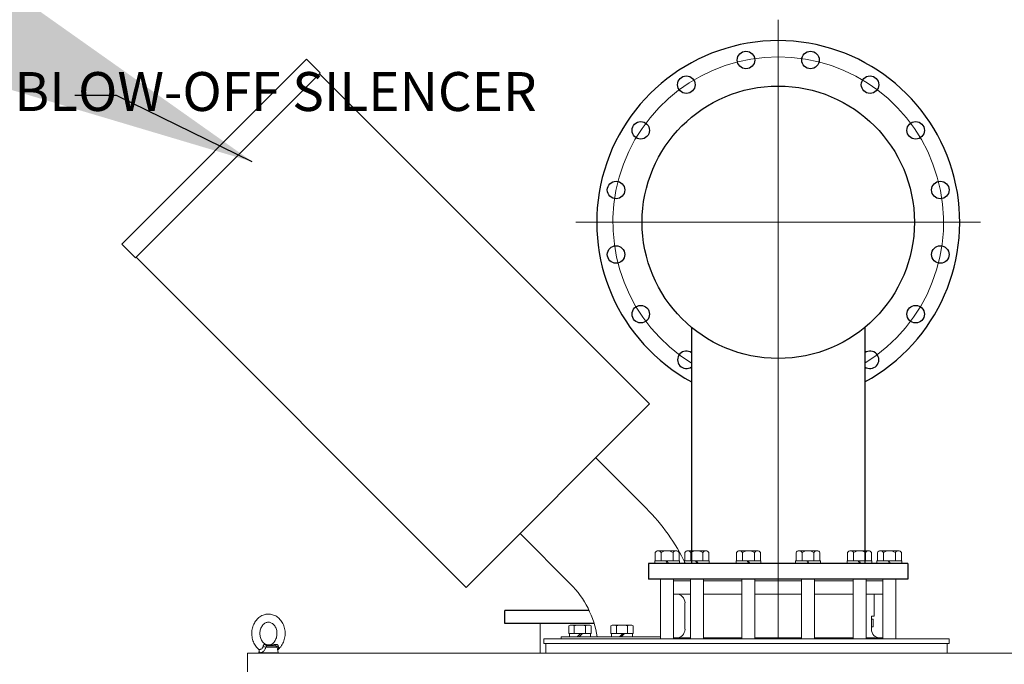
# Model space of a CAD drawing. Units: inches. Extents: x 18622 to 19877, y 2089 to 3584.
# Drawn here: x 18980 to 19040, y 2315 to 2354 of the extents above; entities that cross this region are included whole.
import ezdxf

# ---------------------------------------------------------------- set-up
doc = ezdxf.new("R2010")
doc.units = ezdxf.units.IN
doc.header["$MEASUREMENT"] = 0
doc.linetypes.add('CENTER', pattern=[50.8, 31.75, -6.35, 6.35, -6.35])
doc.layers.get('0').update_dxf_attribs({"lineweight": 15})
doc.layers.add('DIMENSION', color=3, linetype='Continuous', lineweight=0)
doc.layers.add('DIMENSITON', color=3, linetype='Continuous', lineweight=0)
doc.styles.add('ADESK1', font='romans.shx', dxfattribs={"bigfont": 'whgdtxt.shx'})
doc.dimstyles.new('JIS A07', dxfattribs={"dimtxt": 55, "dimasz": 48, "dimexe": 21, "dimexo": 0, "dimgap": 15, "dimtad": 1, "dimdec": 1, "dimdsep": 46, "dimtxsty": 'Standard', "dimcen": 3, "dimazin": 2, "dimtm": 1e-09, "dimtfac": 0.7, "dimtdec": 1, "dimtmove": 0, "dimatfit": 3, "dimfxl": 1, "dimarcsym": 0})

# ---------------------------------------------------------------- blocks, each defined once
blk = doc.blocks.new('EYE4')
at = {"ltscale": 0.437175}
blk.add_line((5896.7, 18816.8), (5914.2, 18816.8), dxfattribs=at)
at = {"ltscale": 0.312407}
blk.add_line((5899.5, 18819.2), (5912, 18819.2), dxfattribs=at)
at = {"ltscale": 0.006417}
blk.add_line((5912, 18819.2), (5911.8, 18819.3), dxfattribs=at)
at = {"ltscale": 0.009127}
blk.add_line((5915.6, 18821.2), (5915.2, 18821.1), dxfattribs=at)
at = {"ltscale": 0.172505}
blk.add_line((5896.4, 18814.8), (5895.2, 18808), dxfattribs=at)
at = {"ltscale": 5}
blk.add_line((5925.2, 18808), (5895.2, 18808), dxfattribs=at)
at = {"ltscale": 0.045906}
blk.add_line((5923.3, 18808), (5925.2, 18808), dxfattribs=at)
at = {"ltscale": 0.115073}
blk.add_line((5924.4, 18812.5), (5925.2, 18808), dxfattribs=at)
for points in [[(5895.2, 18813.6), (5893.8, 18814.8), (5892.4, 18816.2), (5891.2, 18817.7), (5889.9, 18819.4), (5888.8, 18821.2), (5887.9, 18823), (5887, 18824.9), (5886.3, 18826.8), (5885.7, 18828.8), (5885.2, 18830.9), (5884.8, 18833), (5884.6, 18835.1), (5884.5, 18837.2), (5884.5, 18839.3), (5884.6, 18841.4), (5884.9, 18843.5), (5885.3, 18845.6), (5885.8, 18847.6), (5886.5, 18849.6), (5887.2, 18851.5), (5888.1, 18853.4), (5889.1, 18855.2), (5889.9, 18856.5), (5891.1, 18858.1), (5892.4, 18859.7), (5893.8, 18861.2), (5894.8, 18862), (5896, 18863), (5897.4, 18864)], [(5897.4, 18864), (5899, 18865), (5900.7, 18865.8), (5902.2, 18866.5), (5903.7, 18867), (5905.4, 18867.4), (5907.1, 18867.7), (5908.8, 18867.9), (5910.7, 18868), (5912.2, 18867.9), (5914.1, 18867.6), (5915.4, 18867.3), (5916.8, 18867), (5918.5, 18866.3), (5920.2, 18865.6), (5921.9, 18864.7), (5923.3, 18863.7), (5924.9, 18862.5), (5926.4, 18861.2), (5927.8, 18859.9), (5928.8, 18858.6), (5930, 18857.1), (5931, 18855.6), (5931.9, 18853.9), (5932.8, 18852.2), (5933.6, 18850.4), (5934.2, 18848.5), (5934.8, 18846.6), (5935.2, 18844.7), (5935.6, 18842.7), (5935.8, 18840.7), (5935.9, 18838.7), (5935.9, 18836.7), (5935.7, 18834.7), (5935.5, 18832.7), (5935.1, 18830.8), (5934.7, 18828.8), (5934.1, 18826.9), (5933.4, 18825.1), (5932.6, 18823.3), (5931.7, 18821.6), (5930.7, 18819.9), (5929.6, 18818.3), (5928.7, 18817.1), (5927.5, 18815.7), (5926.2, 18814.5), (5925.2, 18813.6)], [(5916, 18822.3), (5915, 18821.7), (5914.1, 18821.3), (5913, 18820.9), (5912, 18820.6), (5910.8, 18820.5), (5909.7, 18820.5), (5908.7, 18820.6), (5907.6, 18820.8), (5906.6, 18821.1), (5905.5, 18821.6), (5904.5, 18822.2), (5903.6, 18822.8), (5902.5, 18823.7), (5901.6, 18824.7), (5900.8, 18825.7), (5899.9, 18827), (5899.2, 18828.3), (5898.6, 18829.7), (5898, 18831.2), (5897.6, 18832.7), (5897.3, 18834.3), (5897.1, 18836), (5897, 18837.6), (5897, 18839.3), (5897.2, 18840.9), (5897.4, 18842.5), (5897.8, 18844.1), (5898.3, 18845.6), (5898.9, 18847.1), (5899.6, 18848.4), (5900.3, 18849.6), (5901.2, 18850.8), (5902.2, 18851.8), (5903, 18852.6), (5904.1, 18853.5), (5904.3, 18853.6)], [(5904.3, 18853.6), (5905.3, 18854.2), (5906.3, 18854.7), (5907.4, 18855.1), (5908.3, 18855.3), (5909.5, 18855.4), (5910.6, 18855.4), (5911.7, 18855.3), (5912.7, 18855.1), (5913.7, 18854.8), (5914.8, 18854.3), (5915.8, 18853.7), (5916.7, 18853.1), (5917.8, 18852.2), (5918.7, 18851.2), (5919.6, 18850.2), (5920.4, 18848.9), (5921.1, 18847.6), (5921.8, 18846.2), (5922.3, 18844.7), (5922.8, 18843.2), (5923.1, 18841.6), (5923.3, 18840), (5923.4, 18838.3), (5923.3, 18836.6), (5923.2, 18835), (5922.9, 18833.4), (5922.5, 18831.8), (5922, 18830.3), (5921.4, 18828.9), (5920.7, 18827.5), (5920, 18826.3), (5919.1, 18825.1), (5918.2, 18824.1), (5917.3, 18823.3), (5916.2, 18822.4), (5916, 18822.3)], [(5895.2, 18813.6), (5894.9, 18813.8), (5894.8, 18814.2), (5894.7, 18814.7), (5894.7, 18815.4), (5894.8, 18816.4), (5894.9, 18817.4), (5894.9, 18818.1)], [(5895, 18818.9), (5895.2, 18819.5), (5895.5, 18820), (5896, 18820.5), (5896.5, 18820.9), (5897.1, 18821.2), (5897.7, 18821.3), (5898.4, 18821.3), (5899.2, 18821.3), (5899.6, 18821.2)], [(5896.9, 18817.2), (5897.2, 18817.8), (5897.6, 18818.3), (5898.1, 18818.7), (5898.6, 18819), (5899.2, 18819.2), (5899.5, 18819.2)], [(5911.8, 18819.3), (5910.6, 18819.7), (5909.6, 18820.1), (5909.1, 18820.3), (5908.3, 18820.2), (5905.5, 18819.9), (5899.5, 18819.2)], [(5915.2, 18821.1), (5914.2, 18820.8), (5913.3, 18820.6), (5911.9, 18820.4), (5910.5, 18820.3), (5909.1, 18820.3), (5906.9, 18820.3), (5905.3, 18820.4), (5904.2, 18820.5), (5902.8, 18820.7), (5901.3, 18820.9), (5899.6, 18821.2)], [(5912, 18819.2), (5912.4, 18819.1), (5912.7, 18818.9), (5913, 18818.6), (5913.4, 18818), (5913.9, 18817.2)], [(5923.3, 18808.4), (5922.8, 18808.3), (5922.3, 18808.3), (5921.8, 18808.3), (5921.2, 18808.5), (5920.3, 18808.8), (5919.4, 18809.4), (5918.6, 18809.9), (5917.8, 18810.6), (5917, 18811.4), (5916.2, 18812.5), (5915.6, 18813.4), (5915, 18814.4), (5914.8, 18815.1), (5914.5, 18815.8), (5914.2, 18816.8)], [(5915.6, 18821.2), (5916.1, 18821.3), (5916.5, 18821.3), (5916.9, 18821.2), (5917.2, 18821), (5917.4, 18820.7), (5917.7, 18820.2), (5918, 18819.6), (5918.1, 18818.9)], [(5924.7, 18813.3), (5924.3, 18813.3), (5923.9, 18813.3), (5923.1, 18813.4), (5922.3, 18813.7), (5921.3, 18814.1), (5920.6, 18814.5), (5919.8, 18815.2), (5919.3, 18815.7), (5918.9, 18816.4), (5918.6, 18816.8), (5918.4, 18817.4), (5918.3, 18818.1)], [(5895.2, 18813.6), (5895.6, 18813.2), (5895.9, 18812.7), (5896, 18812.5)], [(5923.3, 18808.4), (5923.7, 18808.7), (5924, 18809), (5924.1, 18809.4), (5924.3, 18809.9), (5924.4, 18810.7), (5924.4, 18811.6), (5924.3, 18812.4)], [(5925.2, 18813.6), (5924.7, 18813.1), (5924.4, 18812.6), (5924.3, 18812.2), (5924.3, 18812.2)]]:
    blk.add_lwpolyline(points)
for centre, radius, start, end in [((5899, 18818), 4.04, 168.0379, 179.1347), ((6134.9, 18772.2), 242.3, 169.4003, 169.8812), ((5899.6, 18816.2), 2.9, 159.1351, 168.6901), ((5901.8, 18809.7), 14.3, 29.7288, 31.8934), ((5898.1, 18873), 58.5, 285.9971, 290.182), ((5908.6, 18816.8), 9.73, 7.4344, 12.0794), ((5924.4, 18814.5), 1.2, 286.0804, 309.0788)]:
    blk.add_arc(centre, radius, start, end)
at = {"extrusion": (0, 0, -1)}
for centre, major_axis, ratio, start_param, end_param in [((5891.8, 18817.6), (-4.91, 0.92), 0.256294, 2.209504, 3.097636), ((5898.9, 18824.2), (0.55, -4.97), 0.07553, 5.368082, 6.262796), ((5912.1, 18824.2), (-1.3, -4.83), 0.905411, 5.120377, 6.015091)]:
    blk.add_ellipse(centre, major_axis=major_axis, ratio=ratio, start_param=start_param, end_param=end_param, dxfattribs=at)

msp = doc.modelspace()

# ---------------------------------------------------------------- linework, layer by layer
at = {"color": 7}
for p, q in [((18997.299, 2351.558), (18986.074, 2340.333)), ((18998.134, 2350.722), (18997.299, 2351.558)), ((18998.089, 2350.678), (18986.954, 2339.542)), ((18998.134, 2350.722), (18998.089, 2350.678)), ((19018.133, 2330.634), (18998.089, 2350.678)), ((18986.909, 2339.498), (18986.074, 2340.333)), ((18986.909, 2339.498), (18986.954, 2339.542)), ((19006.998, 2319.498), (18986.954, 2339.542)), ((19006.998, 2319.498), (19018.133, 2330.634)), ((19017.927, 2324.303), (19014.865, 2327.366)), ((19013.328, 2319.704), (19010.266, 2322.767)), ((19019.738, 2321.722), (19018.646, 2321.722)), ((19019.191, 2321.722), (19019.192, 2321.722)), ((19021.546, 2321.722), (19020.455, 2321.722)), ((19021, 2321.722), (19021.001, 2321.722)), ((19024.679, 2321.722), (19023.588, 2321.722)), ((19024.133, 2321.722), (19024.133, 2321.722)), ((19028.296, 2321.722), (19027.205, 2321.722)), ((19027.75, 2321.722), (19027.751, 2321.722)), ((19031.429, 2321.722), (19030.338, 2321.722)), ((19030.883, 2321.722), (19030.883, 2321.722)), ((19033.238, 2321.722), (19032.146, 2321.722)), ((19032.692, 2321.722), (19032.692, 2321.722)), ((19018.464, 2321.625), (19018.464, 2321.111)), ((19018.464, 2321.111), (19019.919, 2321.112)), ((19018.828, 2321.625), (19018.828, 2321.111)), ((19019.115, 2321.112), (19019.206, 2320.954)), ((19019.178, 2321.112), (19019.269, 2320.954)), ((19019.555, 2321.625), (19019.555, 2321.111)), ((19019.918, 2321.625), (19019.918, 2321.111)), ((19020.273, 2321.625), (19020.273, 2321.111)), ((19020.273, 2321.111), (19021.728, 2321.112)), ((19020.636, 2321.625), (19020.636, 2321.111)), ((19020.924, 2321.112), (19021.014, 2320.954)), ((19020.987, 2321.112), (19021.077, 2320.954)), ((19021.364, 2321.625), (19021.364, 2321.111)), ((19021.727, 2321.625), (19021.727, 2321.111)), ((19023.406, 2321.625), (19023.406, 2321.111)), ((19023.406, 2321.111), (19024.861, 2321.112)), ((19023.769, 2321.625), (19023.769, 2321.111)), ((19024.056, 2321.112), (19024.147, 2320.954)), ((19024.119, 2321.112), (19024.21, 2320.954)), ((19024.497, 2321.625), (19024.497, 2321.111)), ((19024.86, 2321.625), (19024.86, 2321.111)), ((19027.023, 2321.625), (19027.023, 2321.111)), ((19027.023, 2321.111), (19028.478, 2321.112)), ((19027.387, 2321.625), (19027.387, 2321.111)), ((19027.674, 2321.112), (19027.765, 2320.954)), ((19027.737, 2321.112), (19027.828, 2320.954)), ((19028.114, 2321.625), (19028.114, 2321.111)), ((19028.477, 2321.625), (19028.477, 2321.111)), ((19030.156, 2321.625), (19030.156, 2321.111)), ((19030.156, 2321.111), (19031.611, 2321.112)), ((19030.519, 2321.625), (19030.519, 2321.111)), ((19030.806, 2321.112), (19030.897, 2320.954)), ((19030.869, 2321.112), (19030.96, 2320.954)), ((19031.247, 2321.625), (19031.247, 2321.111)), ((19031.61, 2321.625), (19031.61, 2321.111)), ((19031.965, 2321.625), (19031.965, 2321.111)), ((19031.965, 2321.111), (19033.419, 2321.112)), ((19032.328, 2321.625), (19032.328, 2321.111)), ((19032.615, 2321.112), (19032.706, 2320.954)), ((19032.678, 2321.112), (19032.769, 2320.954)), ((19033.055, 2321.625), (19033.055, 2321.111)), ((19033.419, 2321.625), (19033.419, 2321.111)), ((19018.799, 2320.009), (19018.799, 2316.371)), ((19019.586, 2320.009), (19019.586, 2316.371)), ((19020.608, 2320.009), (19020.608, 2316.371)), ((19021.395, 2320.009), (19021.395, 2316.371)), ((19023.74, 2320.009), (19023.74, 2316.371)), ((19024.528, 2320.009), (19024.528, 2316.371)), ((19027.358, 2320.009), (19027.358, 2316.371)), ((19028.145, 2320.009), (19028.145, 2316.371)), ((19030.49, 2320.009), (19030.49, 2316.371)), ((19031.278, 2320.009), (19031.278, 2316.371)), ((19032.299, 2320.009), (19032.299, 2316.371)), ((19033.086, 2320.009), (19033.086, 2316.371)), ((19031.761, 2319.093), (19032.299, 2319.093)), ((19011.488, 2317.312, 0), (19011.488, 2315.521, 0)), ((19011.714, 2316.371), (19036.328, 2316.371)), ((19011.714, 2316.371), (19011.714, 2316.096)), ((19018.797, 2316.505), (19012.752, 2316.505)), ((19012.752, 2316.371), (19012.752, 2316.505)), ((19012.752, 2316.371), (19012.752, 2316.505)), ((19015.012, 2316.505), (19018.797, 2316.505)), ((19020.608, 2316.437), (19019.756, 2316.437)), ((19023.74, 2316.437), (19021.395, 2316.437)), ((19027.358, 2316.437), (19024.528, 2316.437)), ((19030.49, 2316.437), (19028.145, 2316.437)), ((19032.128, 2316.437), (19031.278, 2316.437)), ((19036.328, 2316.371), (19036.328, 2316.096)), ((19011.714, 2316.096), (19036.328, 2316.096)), ((19011.836, 2315.521), (19011.836, 2316.096)), ((19036.206, 2315.521), (19036.206, 2316.096))]:
    msp.add_line(p, q, dxfattribs=at)
at = {"color": 7, "lineweight": -3}
for p, q in [((19020.678, 2335.287), (19020.678, 2320.935)), ((19031.206, 2335.287), (19031.206, 2320.935)), ((19018.068, 2320.954), (19018.068, 2320.009)), ((19033.816, 2320.954), (19018.068, 2320.954)), ((19033.816, 2320.954), (19033.816, 2320.009)), ((19033.816, 2320.009), (19018.068, 2320.009)), ((19009.347, 2317.312, 0), (19009.347, 2318.1, 0)), ((19014.459, 2318.1, 0), (19009.347, 2318.1, 0)), ((19014.763, 2317.312, 0), (19009.347, 2317.312, 0))]:
    msp.add_line(p, q, dxfattribs=at)
at = {"color": 7, "ltscale": 0.125}
for p, q in [((19020.608, 2319.891), (19019.586, 2319.891)), ((19023.74, 2319.891), (19021.395, 2319.891)), ((19027.358, 2319.891), (19024.528, 2319.891)), ((19030.49, 2319.891), (19028.145, 2319.891)), ((19032.299, 2319.891), (19031.278, 2319.891)), ((19019.756, 2319.093), (19019.586, 2319.093)), ((19020.608, 2319.093), (19019.756, 2319.093)), ((19023.74, 2319.093), (19021.395, 2319.093)), ((19027.358, 2319.093), (19024.528, 2319.093)), ((19030.49, 2319.093), (19028.145, 2319.093)), ((19031.761, 2319.093), (19031.278, 2319.093)), ((19031.761, 2318.283), (19031.761, 2319.093)), ((19031.761, 2317.76), (19031.761, 2318.943)), ((19020.28, 2316.962), (19020.28, 2318.568)), ((19020.28, 2318.5), (19020.28, 2317.03)), ((19031.603, 2316.962), (19031.603, 2317.76)), ((19031.603, 2317.03), (19031.603, 2317.76)), ((19031.761, 2317.76), (19031.603, 2317.76)), ((19031.699, 2317.582), (19031.603, 2317.582)), ((19031.699, 2317.102), (19031.699, 2317.582)), ((19031.603, 2317.102), (19031.699, 2317.102)), ((19019.756, 2316.437), (19019.586, 2316.437)), ((19032.299, 2316.437), (19032.128, 2316.437))]:
    msp.add_line(p, q, dxfattribs=at)
at = {"color": 7, "lineweight": 0}
for p, q in [((19013.217, 2316.706), (19013.217, 2317.165)), ((19013.388, 2317.218), (19014.411, 2317.218)), ((19013.558, 2317.165), (19013.558, 2316.706)), ((19014.24, 2317.165), (19014.24, 2316.706)), ((19014.581, 2317.165), (19014.581, 2316.706)), ((19015.772, 2316.706), (19015.772, 2317.165)), ((19015.942, 2317.218), (19016.965, 2317.218)), ((19016.113, 2317.165), (19016.113, 2316.706)), ((19016.795, 2317.165), (19016.795, 2316.706)), ((19017.136, 2317.165), (19017.136, 2316.706)), ((19014.581, 2316.706), (19013.217, 2316.706)), ((19013.262, 2316.706), (19014.537, 2316.706)), ((19013.262, 2316.505), (19013.262, 2316.706)), ((19014.537, 2316.505), (19013.262, 2316.505)), ((19013.742, 2316.505), (19013.943, 2316.706)), ((19013.856, 2316.505), (19014.057, 2316.706)), ((19014.537, 2316.706), (19014.537, 2316.505)), ((19017.136, 2316.706), (19015.772, 2316.706)), ((19015.816, 2316.706), (19017.092, 2316.706)), ((19015.816, 2316.505), (19015.816, 2316.706)), ((19017.092, 2316.505), (19015.816, 2316.505)), ((19016.297, 2316.505), (19016.497, 2316.706)), ((19016.41, 2316.505), (19016.611, 2316.706)), ((19017.092, 2316.706), (19017.092, 2316.505))]:
    msp.add_line(p, q, dxfattribs=at)
at = {"color": 7, "elevation": 0}
for points in [[(19018.44, 2321.112), (19019.944, 2321.112), (19019.944, 2320.954), (19018.44, 2320.954)], [(19020.249, 2321.112), (19021.752, 2321.112), (19021.752, 2320.954), (19020.249, 2320.954)], [(19023.381, 2321.112), (19024.885, 2321.112), (19024.885, 2320.954), (19023.381, 2320.954)], [(19026.999, 2321.112), (19028.502, 2321.112), (19028.502, 2320.954), (19026.999, 2320.954)], [(19030.131, 2321.112), (19031.635, 2321.112), (19031.635, 2320.954), (19030.131, 2320.954)], [(19031.94, 2321.112), (19033.444, 2321.112), (19033.444, 2320.954), (19031.94, 2320.954)], [(19018.068, 2320.009), (19018.068, 2320.954), (19033.816, 2320.954), (19033.816, 2320.009)], [(19033.816, 2320.009), (19033.816, 2320.954), (19018.068, 2320.954), (19018.068, 2320.009)], [(18993.706, 2236.781), (19088.194, 2236.781), (19088.194, 2315.521), (18993.706, 2315.521)]]:
    msp.add_lwpolyline(points, close=True, dxfattribs=at)
at = {"color": 7, "lineweight": -3}
for centre, radius in [((19023.983, 2351.509), 0.531), ((19027.9, 2351.509), 0.531), ((19020.364, 2350.01), 0.531), ((19031.519, 2350.01), 0.531), ((19025.942, 2341.663), 8.268), ((19017.594, 2347.24), 0.531), ((19034.289, 2347.24), 0.531), ((19016.095, 2343.621), 0.531), ((19035.788, 2343.621), 0.531), ((19016.095, 2339.704), 0.531), ((19035.788, 2339.704), 0.531), ((19017.594, 2336.085), 0.531), ((19034.289, 2336.085), 0.531)]:
    msp.add_circle(centre, radius, dxfattribs=at)
for centre, radius, start, end in [((19025.942, 2341.663), 11.024, 298.52225, 241.47775), ((19020.364, 2333.315), 0.531, 53.81455, 306.18545), ((19031.519, 2333.315), 0.531, 233.81455, 126.18545)]:
    msp.add_arc(centre, radius, start, end, dxfattribs=at)
at = {"color": 7}
for centre, radius, start, end in [((19009.263, 2315.639), 12.253, 25.70695, 45), ((19018.646, 2321.504), 0.218, 33.57919, 146.42081), ((19019.192, 2320.994), 0.728, 60.01416, 119.98584), ((19019.737, 2321.504), 0.218, 33.23572, 146.37348), ((19020.455, 2321.504), 0.218, 33.57919, 146.42081), ((19021, 2320.994), 0.728, 60.01416, 119.98584), ((19021.545, 2321.504), 0.218, 33.23572, 146.37348), ((19023.588, 2321.504), 0.218, 33.57919, 146.42081), ((19024.133, 2320.994), 0.728, 60.01416, 119.98584), ((19024.678, 2321.504), 0.218, 33.23572, 146.37348), ((19027.205, 2321.504), 0.218, 33.57919, 146.42081), ((19027.75, 2320.994), 0.728, 60.01416, 119.98584), ((19028.296, 2321.504), 0.218, 33.23572, 146.37348), ((19030.338, 2321.504), 0.218, 33.57919, 146.42081), ((19030.883, 2320.994), 0.728, 60.01416, 119.98584), ((19031.428, 2321.504), 0.218, 33.23572, 146.37348), ((19032.146, 2321.504), 0.218, 33.57919, 146.42081), ((19032.692, 2320.994), 0.728, 60.01416, 119.98584), ((19033.237, 2321.504), 0.218, 33.23572, 146.37348), ((19009.263, 2315.639), 5.749, 8.66506, 45)]:
    msp.add_arc(centre, radius, start, end, dxfattribs=at)
at = {"color": 7, "ltscale": 0.125}
for centre, start, end in [((19019.756, 2318.568), 0, 90), ((19019.756, 2316.962), 270, 0), ((19032.128, 2316.962), 180, 270.00199)]:
    msp.add_arc(centre, 0.525, start, end, dxfattribs=at)
at = {"color": 7, "lineweight": 0}
for centre, radius, start, end in [((19013.388, 2316.916), 0.302, 55.61575, 124.38425), ((19013.899, 2316.09), 1.128, 72.41205, 107.58795), ((19014.411, 2316.916), 0.302, 55.61575, 124.38425), ((19015.942, 2316.916), 0.302, 55.61575, 124.38425), ((19016.454, 2316.09), 1.128, 72.41205, 107.58795), ((19016.965, 2316.916), 0.302, 55.61575, 124.38425)]:
    msp.add_arc(centre, radius, start, end, dxfattribs=at)
at = {"layer": 'DIMENSITON', "color": 7, "linetype": 'CENTER', "ltscale": 3}
for p, q in [((19025.942, 2316.371), (19025.942, 2353.955)), ((19013.649, 2341.663), (19038.235, 2341.663))]:
    msp.add_line(p, q, dxfattribs=at)
msp.add_arc((19025.942, 2341.663), 10.039, 301.62206, 238.37794, dxfattribs=at)

# ---------------------------------------------------------------- block references
at = {"color": 7, "xscale": -0.03937, "yscale": 0.03937, "zscale": 0.03937}
msp.add_blockref('EYE4', (19227.669, 1575.052, 0), dxfattribs=at)

# ---------------------------------------------------------------- texts
at = {"color": 7, "insert": (19011.275, 2349.596), "char_height": 2.3622, "width": 64.0026, "attachment_point": 6, "style": 'ADESK1'}
msp.add_mtext('{\\fTimes New Roman|b0|i0|c0|p18;BLOW-OFF SILENCER}', dxfattribs=at)

# ---------------------------------------------------------------- leaders
at = {"layer": 'DIMENSION', "color": 7}
msp.add_leader([(18994.006, 2345.336, 0), (18985.751, 2349.349, 0), (18983.223, 2349.349, 0)], dimstyle='JIS A07', dxfattribs=at)

doc.saveas('drawing.dxf')
